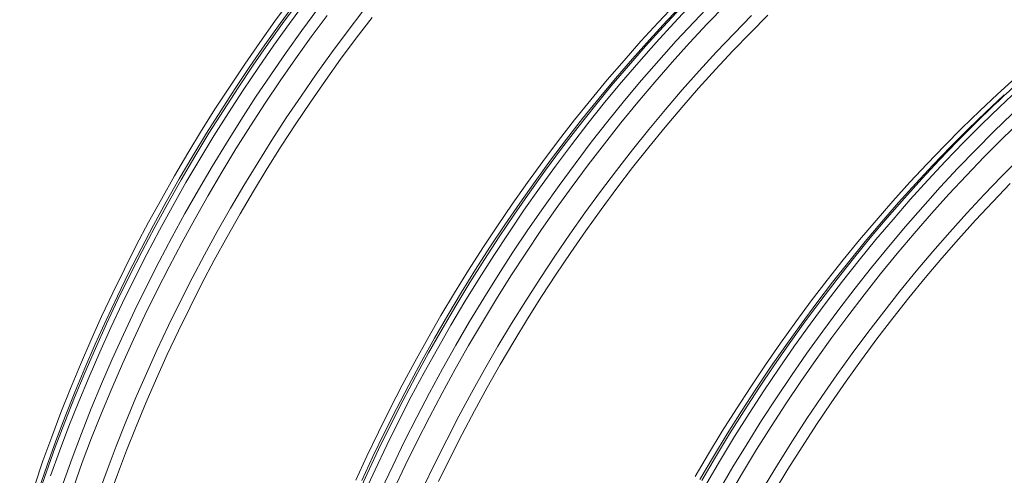
# Model space of a CAD drawing. Units: millimetres. Extents: x 5 to 415, y -10 to 292.
# Drawn here: x 303 to 323, y 211 to 220 of the extents above; entities that cross this region are included whole.
import ezdxf

# ---------------------------------------------------------------- set-up
doc = ezdxf.new("R2010")
doc.units = ezdxf.units.MM

msp = doc.modelspace()

# ---------------------------------------------------------------- linework, layer by layer
at = {"color": 7, "linetype": 'Continuous', "lineweight": 15, "flags": 128}
for points in [[(303.5241016, 211.08683241), (303.68894186, 211.56798692), (303.86247674, 212.04904457), (304.04458484, 212.52967702), (304.23514254, 213.00955202), (304.43401947, 213.48834384), (304.64107851, 213.96572281), (304.85618029, 214.4413632), (305.07917421, 214.91493667), (305.30990966, 215.38612005), (305.54822704, 215.8545902), (305.79396228, 216.32002527), (306.04695127, 216.78210859), (306.30701643, 217.2405222), (306.57398019, 217.69495075), (306.84766046, 218.14508276), (307.1278707, 218.59061326), (307.41441532, 219.03123207), (307.70710102, 219.46664071), (308.00572774, 219.89653939), (308.31008643, 220.32063092), (308.61997478, 220.73863239)], [(309.92222024, 211.18623295), (310.14145129, 211.66218444), (310.36854525, 212.13591067), (310.60334928, 212.60708718), (310.84570152, 213.07539082), (311.09543115, 213.54049456), (311.35236958, 214.00208303), (311.61633698, 214.45983307), (311.88715577, 214.91343452), (312.16463489, 215.36257202), (312.44858551, 215.80693669), (312.73881208, 216.24622355), (313.03511454, 216.68012764), (313.33728834, 217.10835175), (313.64512442, 217.5306013), (313.95841375, 217.94658428), (314.27693828, 218.3560139), (314.60047772, 218.75860982), (314.92881178, 219.15409175), (315.26171232, 219.54219039), (315.59895117, 219.92263906), (315.94029568, 220.29517106), (316.28550984, 220.65953594)], [(311.56704652, 211.15471218), (311.79826975, 211.62731538), (312.03712212, 212.09719755), (312.28344179, 212.56403294), (312.53705568, 213.02750102), (312.79779069, 213.48728251), (313.06546477, 213.94305817), (313.33989807, 214.39452041), (313.62089729, 214.84134999), (313.90826911, 215.28324062), (314.20181798, 215.71989253), (314.50133934, 216.15099813), (314.80662638, 216.57626673), (315.11747007, 216.99540114), (315.43365685, 217.40811196), (315.75496644, 217.81411626), (316.08117967, 218.213137), (316.41207065, 218.60489318), (316.74741008, 218.98912009), (317.08696869, 219.36555037), (317.43051159, 219.73392384), (317.77780162, 220.09398677), (318.1285994, 220.44549196)], [(304.99695076, 210.81288945), (305.17048563, 211.29394711), (305.35259374, 211.77457956), (305.54315144, 212.25445456), (305.74202837, 212.73324637), (305.94908741, 213.21062535), (306.16418919, 213.68626574), (306.3871831, 214.1598392), (306.61791856, 214.63102259), (306.85623594, 215.09949274), (307.10197118, 215.5649278), (307.35496016, 216.02701112), (307.61502533, 216.48542474), (307.88198908, 216.93985328), (308.15566936, 217.38998529), (308.4358796, 217.83551579), (308.72242422, 218.2761346), (309.01510992, 218.71154324), (309.31373663, 219.14144192), (309.61809532, 219.56553346), (309.92798368, 219.98353493), (310.24318366, 220.39515174)], [(316.67791499, 211.2535299), (316.94487874, 211.70795845), (317.21855902, 212.15809046), (317.49876925, 212.60362095), (317.78531388, 213.04423977), (318.07799958, 213.47964841), (318.37662629, 213.90954709), (318.68098498, 214.33363862), (318.99087334, 214.75164009), (319.30607332, 215.1632569), (319.62637364, 215.56821134), (319.95155062, 215.96622374), (320.28138287, 216.35702091), (320.61564559, 216.74033812), (320.95410839, 217.11590997), (321.29654085, 217.48348146), (321.64270584, 217.84279889), (321.99236734, 218.19361437), (322.34528594, 218.53569108), (322.70122001, 218.86879088), (323.05992566, 219.19268992)], [(318.25288764, 210.95286098), (318.52656792, 211.40299299), (318.80677815, 211.84852349), (319.09332278, 212.2891423), (319.38600847, 212.72455094), (319.68463519, 213.15444962), (319.98899388, 213.57854116), (320.29888224, 213.99654263), (320.61408222, 214.40815944), (320.93438254, 214.81311388), (321.25955952, 215.21112627), (321.58939177, 215.60192344), (321.92365449, 215.98524065), (322.26211728, 216.3608125), (322.60454975, 216.728384), (322.95071474, 217.08770142)]]:
    msp.add_lwpolyline(points, dxfattribs=at)
at = {"color": 8, "linetype": 'Continuous', "lineweight": 15, "flags": 128}
for points in [[(303.58773773, 210.8558608), (303.756705, 211.34906163), (303.93458269, 211.84216298), (304.12125164, 212.33482873), (304.31657924, 212.82671754), (304.52043512, 213.31749589), (304.73267991, 213.80682764), (304.95316524, 214.29437407), (305.18174278, 214.77980422), (305.41825291, 215.26278328), (305.66253829, 215.7429829), (305.91442584, 216.22007085), (306.17374697, 216.69372137), (306.4403241, 217.16361262), (306.71397066, 217.62941625), (306.99450458, 218.0908195), (307.28172805, 218.54750312), (307.57544775, 218.99915304), (307.87546138, 219.44546299), (308.18156214, 219.8861241), (308.49354323, 220.32083527), (308.81118885, 220.74929804)], [(303.6077232, 211.00158386), (303.7733502, 211.48503291), (303.94771003, 211.9683825), (304.13068579, 212.45130429), (304.32215162, 212.93346733), (304.52197713, 213.41454068), (304.73002297, 213.89419471), (304.94614976, 214.37210236), (305.1702069, 214.84793269), (305.40204154, 215.32136127), (305.64149409, 215.79206362), (305.88840269, 216.25971791), (306.14259427, 216.72400229), (306.40390023, 217.18460137), (306.67213626, 217.64119463), (306.94712028, 218.09347317), (307.22866573, 218.54112424), (307.51657703, 218.98384545), (307.81065863, 219.42132923), (308.11070598, 219.8532758), (308.41651677, 220.27938926), (308.72788195, 220.6993828)], [(303.84111109, 211.26610632), (304.01981823, 211.76150221), (304.2073526, 212.25645599), (304.40358832, 212.75063285), (304.60839278, 213.24369404), (304.82162437, 213.73529954), (305.04313472, 214.22511322), (305.27277323, 214.71279895), (305.51038479, 215.1980245), (305.75580533, 215.68045633), (306.00886625, 216.15976349), (306.26939222, 216.63561637), (306.5372079, 217.10769179), (306.81212674, 217.57566013), (307.0939644, 218.03920992), (307.38252308, 218.4980167), (307.67760946, 218.95176643), (307.97901675, 219.40015022), (308.28654263, 219.8428618), (308.59997357, 220.27959361), (308.91909602, 220.71004845)], [(310.03976162, 211.17792855), (310.26143831, 211.65665073), (310.49102287, 212.13308924), (310.72835571, 212.60691185), (310.97327273, 213.0777928), (311.22560535, 213.54540634), (311.48518048, 214.00943064), (311.75181606, 214.46954383), (312.02533, 214.92542796), (312.30553124, 215.37676766), (312.59222871, 215.82325018), (312.88522236, 216.26457052), (313.18431214, 216.70042113), (313.48928898, 217.13050221), (313.7999416, 217.55451528), (314.11605645, 217.97216575), (314.43741549, 218.3831668), (314.76379619, 218.78723423), (315.09497264, 219.18408967), (315.43071668, 219.57345865), (315.77079567, 219.95507187), (316.11497583, 220.32866461), (316.46301776, 220.69397925)], [(310.07846704, 210.9018912), (310.30295351, 211.39169941), (310.53553893, 211.87926547), (310.77606594, 212.36425453), (311.0243637, 212.84633047), (311.28026813, 213.32516495), (311.54359939, 213.80042704), (311.81417541, 214.27179098), (312.09181412, 214.73893363), (312.37632446, 215.20153183), (312.66750636, 215.65927024), (312.96516426, 216.11183088), (313.26909361, 216.5589088), (313.57908087, 217.00018861), (313.89491924, 217.43537444), (314.21638618, 217.86416391), (314.5432659, 218.28626372), (314.87532912, 218.70138056), (315.21234993, 219.1092309), (315.55409681, 219.5095357), (315.90033485, 219.90201919), (316.25082467, 220.2864108), (316.605328, 220.66244838)], [(310.42729234, 210.98220333), (310.65536411, 211.47077825), (310.89145614, 211.95696045), (311.1354021, 212.44041383), (311.38704014, 212.92081004), (311.64619493, 213.39781683), (311.91268664, 213.87110847), (312.18633545, 214.34036051), (312.46695254, 214.8052485), (312.7543446, 215.26545319), (313.04831606, 215.72066181), (313.34866237, 216.170559), (313.65517898, 216.61483719), (313.96765683, 217.05319141), (314.2858779, 217.48531927), (314.60962639, 217.91092747), (314.93867976, 218.32972143), (315.27281099, 218.74141175), (315.61179303, 219.1457194), (315.955391, 219.54236601), (316.30336887, 219.93107777), (316.65548949, 220.31158799), (317.0115101, 220.68363711)], [(310.67375137, 210.98589979), (310.90301449, 211.47294442), (311.14026416, 211.95752367), (311.38534078, 212.4393066), (311.63806902, 212.91795708), (311.89828029, 213.39314808), (312.16579027, 213.86454864), (312.44041914, 214.33183564), (312.72197582, 214.7946885), (313.01026251, 215.25278279), (313.3050859, 215.70580704), (313.60623918, 216.15344718), (313.91351555, 216.59539435), (314.22670148, 217.03134357), (314.54558341, 217.46099246), (314.86994106, 217.88404773), (315.1995474, 218.30021737), (315.53417989, 218.70921199), (315.87360363, 219.11075062), (316.21758711, 219.50455424), (316.56589203, 219.89035553), (316.9182779, 220.26788584), (317.27450194, 220.63688303)], [(304.08873675, 211.12315507), (304.26744389, 211.61855095), (304.45497826, 212.11350474), (304.65121398, 212.6076816), (304.85601844, 213.10074278), (305.06925003, 213.59234829), (305.29076038, 214.08216197), (305.52039889, 214.5698477), (305.75801045, 215.05507325), (306.00343099, 215.53750508), (306.25649191, 216.01681224), (306.51701788, 216.49266511), (306.78483356, 216.96474054), (307.0597524, 217.43270888), (307.34159006, 217.89625866), (307.63014874, 218.35506545), (307.92523512, 218.80881518), (308.22664241, 219.25719897), (308.53416829, 219.69991055), (308.84759923, 220.13664236), (309.16672168, 220.56709719)], [(304.29404922, 211.03885941), (304.47192691, 211.53196076), (304.65859586, 212.02462651), (304.85392346, 212.51651533), (305.05777934, 213.00729368), (305.27002413, 213.49662543), (305.49050946, 213.98417185), (305.719087, 214.46960201), (305.95559713, 214.95258107), (306.19988251, 215.43278069), (306.45177006, 215.90986863), (306.71109119, 216.38351915), (306.97766832, 216.8534104), (307.25131488, 217.31921403), (307.5318488, 217.78061729), (307.81907227, 218.23730091), (308.11279197, 218.68895083), (308.4128056, 219.13526078), (308.71890636, 219.57592188), (309.03088745, 220.01063306), (309.34853307, 220.43909582)], [(304.79164054, 210.89718641), (304.96600036, 211.380536), (305.14897613, 211.86345779), (305.34044196, 212.34562083), (305.54026747, 212.82669418), (305.74831331, 213.30634821), (305.9644401, 213.78425586), (306.18849724, 214.2600862), (306.42033188, 214.73351477), (306.65978443, 215.20421712), (306.90669303, 215.67187141), (307.1608846, 216.13615579), (307.42219057, 216.59675487), (307.6904266, 217.05334813), (307.96541062, 217.50562667), (308.24695607, 217.95327774), (308.53486737, 218.39599895), (308.82894897, 218.83348273), (309.12899632, 219.2654293), (309.43480711, 219.69154276), (309.74617229, 220.1115363), (310.06287383, 220.52511273)], [(309.92135033, 210.82059529), (310.14276402, 211.30985999), (310.3723261, 211.79698765), (310.60987473, 212.28163955), (310.85524807, 212.76348216), (311.10827527, 213.24218193), (311.36878325, 213.71740924), (311.63659219, 214.18883703), (311.91151552, 214.65613568), (312.19336443, 215.11898851), (312.48194558, 215.57707369), (312.77705669, 216.03007195), (313.0784977, 216.47767314), (313.3860573, 216.91956837), (313.6995242, 217.35545396), (314.01868487, 217.78502755), (314.3433145, 218.20799064), (314.67319283, 218.62405513), (315.00808832, 219.03292903), (315.34777281, 219.43433525), (315.69201141, 219.82799544), (316.04056472, 220.21363382), (316.39319448, 220.59098825)], [(311.26449284, 211.03650071), (311.49337383, 211.5127498), (311.73000534, 211.98641413), (311.97422104, 212.45716147), (312.22585234, 212.92466996), (312.48472615, 213.38861515), (312.75066715, 213.84867908), (313.02348651, 214.30454381), (313.30299991, 214.75589137), (313.5890118, 215.20241418), (313.8813266, 215.64380467), (314.17974202, 216.07975658), (314.48405126, 216.50996621), (314.79404751, 216.93414287), (315.10951274, 217.35198678), (315.43023115, 217.76321761), (315.75598246, 218.16754467), (316.08654075, 218.56469219), (316.42167788, 218.95438569), (316.76116232, 219.33635653), (317.10476028, 219.71033997), (317.45223351, 220.07607907), (317.80334486, 220.4333227)], [(316.77479879, 211.19760907), (317.04303482, 211.65420233), (317.31801884, 212.10648087), (317.59956429, 212.55413194), (317.88747559, 212.99685315), (318.18155719, 213.43433693), (318.48160454, 213.8662835), (318.78741533, 214.29239696), (319.09878051, 214.7123905), (319.41548205, 215.12596693), (319.73730864, 215.53285114), (320.0640355, 215.9327628), (320.39544011, 216.3254229), (320.73129654, 216.71056604), (321.07137216, 217.08792814), (321.41543543, 217.45725094), (321.76325033, 217.81827878), (322.11457859, 218.17076769), (322.46917969, 218.514475), (322.82680975, 218.84916387), (322.83575163, 218.85738106)], [(316.90810646, 211.12069949), (317.1830253, 211.58866783), (317.46486296, 212.05221761), (317.75342164, 212.5110244), (318.04850802, 212.96477413), (318.34991531, 213.41315792), (318.65744119, 213.8558695), (318.97087213, 214.29260131), (319.28999458, 214.72305614), (319.61458825, 215.14694072), (319.94443286, 215.56396433), (320.27930138, 215.97383757), (320.61896339, 216.37628208), (320.96318738, 216.77102144), (321.3117362, 217.15778636), (321.6643727, 217.53631016), (322.02085524, 217.90633653), (322.38093656, 218.26760852), (322.74437276, 218.6198789), (323.11091435, 218.96290502)], [(316.81122266, 211.17662031), (317.08486922, 211.64242395), (317.36540314, 212.1038272), (317.65262661, 212.56051082), (317.94634631, 213.01216074), (318.24635994, 213.45847069), (318.5524607, 213.89913179), (318.86444179, 214.33384297), (319.18208741, 214.76230574), (319.50517953, 215.18422809), (319.83349786, 215.59932193), (320.16681537, 216.00729786), (320.50490615, 216.40788009), (320.84753643, 216.80079352), (321.19447355, 217.18576884), (321.54547812, 217.56254328), (321.90030963, 217.93085339), (322.25872531, 218.2904526), (322.62048014, 218.64109304), (322.72487507, 218.74002989)], [(317.15573212, 210.97774824), (317.43065096, 211.44571658), (317.71248862, 211.90926636), (318.0010473, 212.36807315), (318.29613368, 212.82182288), (318.59754097, 213.27020667), (318.90506685, 213.71291825), (319.21849779, 214.14965006), (319.53762024, 214.58010489), (319.86221391, 215.00398947), (320.19205852, 215.42101307), (320.52692704, 215.83088632), (320.86658905, 216.23333083), (321.21081304, 216.62807019), (321.55936186, 217.01483511), (321.91199836, 217.39335891), (322.2684809, 217.76338528), (322.62856222, 218.12465727), (322.99199842, 218.47692765)], [(317.34856688, 210.8664181), (317.62221344, 211.33222173), (317.90274736, 211.79362499), (318.18997083, 212.25030861), (318.48369053, 212.70195853), (318.78370416, 213.14826847), (319.08980492, 213.58892958), (319.40178601, 214.02364076), (319.71943163, 214.45210352), (320.04252375, 214.87402588), (320.37084208, 215.28911972), (320.70415959, 215.69709564), (321.04225037, 216.09767788), (321.38488065, 216.4905913), (321.73181777, 216.87556663), (322.08282234, 217.25234107), (322.43765385, 217.62065118), (322.79606953, 217.98025038), (323.15782436, 218.33089082)], [(318.06132516, 211.06635583), (318.33630918, 211.51863437), (318.61785462, 211.96628544), (318.90576593, 212.40900665), (319.19984753, 212.84649043), (319.49989488, 213.278437), (319.80570567, 213.70455046), (320.11707085, 214.124544), (320.43377238, 214.53812043), (320.75559898, 214.94500464), (321.08232584, 215.3449163), (321.41373045, 215.7375764), (321.74958688, 216.12271954), (322.0896625, 216.50008164), (322.43372576, 216.86940444), (322.78154066, 217.23043228), (323.13286893, 217.5829212)]]:
    msp.add_lwpolyline(points, dxfattribs=at)
at = {"color": 7, "linetype": 'Continuous', "lineweight": 15}
msp.add_arc((341.06903847, 199.32083566), 26.71354404, 128.529280609, 133.369369075, dxfattribs=at)
msp.add_open_spline([(309.60818239, 231.41168086), (309.55415056, 231.37870438), (309.43120397, 231.30366814), (309.23948666, 231.18255519), (309.03305876, 231.04909867), (308.82683127, 230.9122263), (308.62086796, 230.77208519), (308.4151878, 230.62868784), (308.20985261, 230.48206298), (308.00490577, 230.33223075), (307.80036923, 230.17924518), (307.59631158, 230.02311166), (307.39275001, 229.86388714), (307.1897447, 229.70159292), (306.98734565, 229.53624994), (306.78554836, 229.36793024), (306.58445896, 229.19662491), (306.38407365, 229.02239557), (306.18444624, 228.84527583), (305.9856109, 228.66530573), (305.78762547, 228.48251021), (305.59053008, 228.29692891), (305.3943505, 228.10861089), (305.19913428, 227.91758677), (305.00491499, 227.723907), (304.81174679, 227.5276), (304.61967715, 227.32870209), (304.42870477, 227.12727912), (304.23891446, 226.92334729), (304.05031497, 226.71696499), (303.86297214, 226.50815949), (303.67690192, 226.29699085), (303.49214753, 226.08349608), (303.30876137, 225.86771463), (303.12676495, 225.64969817), (302.94620151, 225.42948868), (302.76710053, 225.20714012), (302.58952102, 224.98268452), (302.41348071, 224.75617681), (302.23902115, 224.52766375), (302.06616942, 224.297197), (301.89498711, 224.06480906), (301.7254841, 223.8305646), (301.55770305, 223.59450621), (301.39168948, 223.35667764), (301.22746507, 223.11713547), (301.06506658, 222.87592762), (300.90452175, 222.63310816), (300.74588758, 222.38871331), (300.58915519, 222.14281843), (300.43440323, 221.89544751), (300.28162864, 221.64667188), (300.13089203, 221.39652632), (299.9822028, 221.14507644), (299.83559925, 220.89237021), (299.69110784, 220.63846196), (299.54875862, 220.38340373), (299.40859585, 220.12724026), (299.27063137, 219.87003458), (299.13489886, 219.61183822), (299.00142408, 219.3527052), (298.87024795, 219.09268141), (298.74138351, 218.83182839), (298.6148588, 218.57020056), (298.49069854, 218.30785304), (298.36894613, 218.04483074), (298.2496083, 217.78119775), (298.13271341, 217.51700691), (298.01828233, 217.25231577), (297.90635828, 216.98716836), (297.79694155, 216.72163119), (297.69006633, 216.45575465), (297.58574427, 216.18959851), (297.4840182, 215.92320607), (297.38488919, 215.65664347), (297.28838237, 215.38996583), (297.19452982, 215.1232184), (297.1033365, 214.85646674), (297.01482235, 214.5897664), (296.92902298, 214.3231617), (296.8459343, 214.05672009), (296.76558453, 213.7904922), (296.68797736, 213.52453761), (296.6131594, 213.25889961), (296.54111054, 212.99364697), (296.47187872, 212.72882121), (296.40545537, 212.46448809), (296.34185398, 212.20070205), (296.28110841, 211.93750773), (296.22320771, 211.67497338), (296.16818318, 211.41313817), (296.11603471, 211.15207002), (296.06676942, 210.89182093), (296.02041052, 210.63243748), (295.97696971, 210.37397349), (295.93644229, 210.11649058), (295.89883612, 209.86004338), (295.86417762, 209.6046735), (295.83244855, 209.35044606), (295.80368141, 209.0974057), (295.77787289, 208.84560136), (295.75501665, 208.59509967), (295.73514101, 208.34593823), (295.71822131, 208.09818089), (295.70428611, 207.8518695), (295.69332758, 207.60705686), (295.6853611, 207.36379305), (295.68036088, 207.12213799), (295.67836024, 206.88213012), (295.6793192, 206.64383256), (295.68329694, 206.40727586), (295.6902316, 206.17252601), (295.70016299, 205.93962531), (295.71307494, 205.70862282), (295.72896482, 205.47956347), (295.7478329, 205.25250052), (295.7696805, 205.02747635), (295.79447484, 204.80455034), (295.82225161, 204.58374746), (295.85298184, 204.36512971), (295.88666447, 204.14873826), (295.92329264, 203.93461974), (295.96285352, 203.72282066), (296.00535274, 203.51337275), (296.05077965, 203.30633396), (296.09909001, 203.10175719), (296.15033686, 202.89964764), (296.20444837, 202.70009246), (296.26145319, 202.50310513), (296.32133792, 202.308726), (296.38404642, 202.11702273), (296.44964089, 201.92799916), (296.51802184, 201.74173343), (296.58925763, 201.5582216), (296.66325429, 201.37755013), (296.74007623, 201.19971101), (296.81962642, 201.02478585), (296.90196026, 200.85276811), (296.98700782, 200.68372584), (297.07479002, 200.51768187), (297.16524965, 200.35467322), (297.25839968, 200.19473719), (297.3542102, 200.03789533), (297.45264638, 199.88419817), (297.55371231, 199.73366325), (297.6573583, 199.58633441), (297.76359304, 199.44223265), (297.87235929, 199.30139257), (297.98366944, 199.16383881), (298.09746987, 199.02960955), (298.21376253, 198.89871834), (298.33250009, 198.77120219), (298.45366849, 198.64708691), (298.57723246, 198.52639931), (298.70318954, 198.40914472), (298.831489, 198.29539236), (298.96207826, 198.18506763), (299.09511229, 198.07849929), (299.20098949, 197.9968431), (299.26327483, 197.9519481), (299.27966445, 197.94013453)], degree=3, knots=[0, 0, 0, 0, 0.0049913668, 0.0113575934, 0.0177238022, 0.0240899671, 0.0304560592, 0.0368221067, 0.0431881074, 0.0495540348, 0.055919939, 0.0622857623, 0.0686515073, 0.0750171974, 0.0813828034, 0.0877483771, 0.0941138766, 0.1004793151, 0.1068447045, 0.1132100057, 0.1195752661, 0.1259404624, 0.1323056034, 0.1386706873, 0.14503571, 0.151400647, 0.1577655729, 0.1641304152, 0.1704952226, 0.1768599814, 0.1832246824, 0.1895893487, 0.1959539695, 0.2023185047, 0.2086830701, 0.2150475632, 0.2214120314, 0.227776435, 0.2341407674, 0.2405051634, 0.246869447, 0.2532337684, 0.2595980283, 0.2659622837, 0.2723264881, 0.2786907584, 0.2850548939, 0.2914190814, 0.2977832694, 0.3041473972, 0.3105115118, 0.3168756647, 0.3232398039, 0.3296039288, 0.3359680394, 0.3423321366, 0.3486962464, 0.3550603916, 0.3614244989, 0.36778864, 0.3741527444, 0.3805169208, 0.3868810736, 0.3932453082, 0.3996094773, 0.405973713, 0.4123379533, 0.4187022446, 0.4250665255, 0.4314308418, 0.4377951802, 0.4441595494, 0.4505239722, 0.4568884052, 0.4632528991, 0.4696174423, 0.4759819961, 0.4823466123, 0.4887112825, 0.4950759662, 0.5014407448, 0.5078055171, 0.5141703912, 0.5205353007, 0.5269002485, 0.53326526, 0.5396303446, 0.5459954779, 0.5523607014, 0.5587259248, 0.5650912623, 0.5714566722, 0.5778221011, 0.584187628, 0.5905532152, 0.5969188743, 0.6032845837, 0.6096503684, 0.6160162183, 0.6223821474, 0.6287481311, 0.6351141508, 0.6414802756, 0.6478464426, 0.6542126855, 0.6605789397, 0.6669452927, 0.673311683, 0.6796781163, 0.6860445816, 0.6924110869, 0.6987776341, 0.7051441831, 0.7115107709, 0.7178773454, 0.7242439169, 0.7306104856, 0.7369770258, 0.7433435196, 0.7497099663, 0.7560763396, 0.7624426472, 0.7688088333, 0.7751749094, 0.7815408649, 0.7879066649, 0.794272255, 0.8006376805, 0.8070028705, 0.8133678013, 0.8197324592, 0.8260968356, 0.8324608614, 0.838824522, 0.845187801, 0.8515506788, 0.8579130978, 0.8642750191, 0.8706364357, 0.8769973534, 0.8833576592, 0.8897174135, 0.8960765195, 0.9024349923, 0.9087928253, 0.9151499771, 0.9215064726, 0.9278622283, 0.9342173135, 0.9405717133, 0.9469254151, 0.9532784224, 0.9596307869, 0.9659824967, 0.9723335935, 0.9786841284, 0.9850341255, 0.9913836206, 0.9977327051, 1, 1, 1, 1], dxfattribs=at)

doc.saveas('drawing.dxf')
